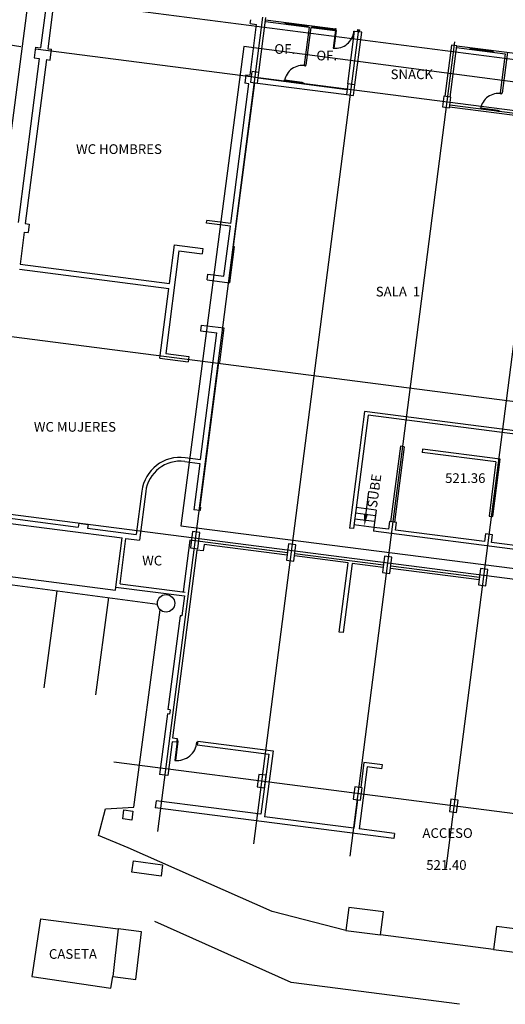
# Model space of a CAD drawing. Units: metres. Extents: x 7368 to 7696, y 1597 to 1818.
# Drawn here: x 7403 to 7428, y 1669 to 1720 of the extents above; entities that cross this region are included whole.
import ezdxf

# ---------------------------------------------------------------- set-up
doc = ezdxf.new("R2010")
doc.units = ezdxf.units.M
for name, color, linetype in [('CAJONES', 2, 'Continuous'), ('columnas', 5, 'Continuous'), ('construccion', 130, 'Continuous'), ('cordon', 2, 'Continuous'), ('curbiertas', 152, 'Continuous'), ('ejes', 8, 'Continuous'), ('LOSAS-ANDENES', 200, 'Continuous'), ('NIVELES', 3, 'Continuous'), ('puertas', 1, 'Continuous'), ('registros', 6, 'Continuous'), ('SOTANO ACTUAL', 5, 'Continuous'), ('SOTANO ANTERIOR', 253, 'Continuous'), ('textos', 3, 'Continuous'), ('ventanas', 1, 'Continuous')]:
    doc.layers.add(name, color=color, linetype=linetype)
doc.styles.add('SIMPLEX', font='simplex.shx', dxfattribs={"height": 1})
doc.styles.add('txts001', font='counb___.ttf', dxfattribs={"height": 1})

# ---------------------------------------------------------------- blocks, each defined once
blk = doc.blocks.new('NUEVO')
at = {"layer": 'SOTANO ACTUAL'}
for p, q in [((2895.048, -234.746), (2894.271, -240.776)), ((2895.048, -234.746), (2894.271, -240.776)), ((2904.49, -235.963), (2895.048, -234.746)), ((2904.49, -235.963), (2895.048, -234.746)), ((2895.223, -234.95), (2894.469, -240.802)), ((2895.223, -234.95), (2894.469, -240.802)), ((2904.497, -236.145), (2895.223, -234.95)), ((2904.497, -236.145), (2895.223, -234.95)), ((2896.893, -236.546), (2896.391, -240.444)), ((2896.893, -236.546), (2896.391, -240.444)), ((2897.092, -236.572), (2896.589, -240.47)), ((2897.092, -236.572), (2896.589, -240.47)), ((2897.092, -236.572), (2896.893, -236.546)), ((2897.092, -236.572), (2896.893, -236.546)), ((2898.034, -236.693), (2898.012, -236.862)), ((2898.034, -236.693), (2898.012, -236.862)), ((2901.831, -237.354), (2898.012, -236.862)), ((2901.831, -237.354), (2898.012, -236.862)), ((2902.051, -237.211), (2898.034, -236.693)), ((2902.051, -237.211), (2898.034, -236.693)), ((2901.831, -237.354), (2901.47, -240.151)), ((2901.831, -237.354), (2901.47, -240.151)), ((2901.669, -240.177), (2902.051, -237.211)), ((2901.669, -240.177), (2902.051, -237.211)), ((2895.112, -240.118), (2895.272, -238.879)), ((2895.112, -240.118), (2895.272, -238.879)), ((2895.642, -239.844), (2894.61, -239.711)), ((2895.642, -239.844), (2894.61, -239.711)), ((2895.642, -239.844), (2895.527, -240.736)), ((2895.642, -239.844), (2895.527, -240.736)), ((2895.565, -240.439), (2894.533, -240.306)), ((2895.565, -240.439), (2894.533, -240.306)), ((2895.603, -240.141), (2894.572, -240.008)), ((2895.603, -240.141), (2894.572, -240.008)), ((2896.332, -240.437), (2896.28, -240.833)), ((2896.332, -240.437), (2896.28, -240.833)), ((2896.689, -240.483), (2896.332, -240.437)), ((2896.689, -240.483), (2896.332, -240.437)), ((2896.638, -240.879), (2896.689, -240.483)), ((2896.638, -240.879), (2896.689, -240.483)), ((2901.47, -240.151), (2901.669, -240.177)), ((2901.47, -240.151), (2901.669, -240.177)), ((2894.469, -240.802), (2894.271, -240.776)), ((2894.469, -240.802), (2894.271, -240.776)), ((2895.527, -240.736), (2894.495, -240.603)), ((2895.527, -240.736), (2894.495, -240.603)), ((2895.527, -240.736), (2895.501, -240.935)), ((2895.527, -240.736), (2895.501, -240.935)), ((2912.322, -243.102), (2895.501, -240.935)), ((2912.322, -243.102), (2895.501, -240.935)), ((2896.28, -240.833), (2895.527, -240.736)), ((2896.28, -240.833), (2895.527, -240.736)), ((2901.239, -241.472), (2896.638, -240.879)), ((2901.239, -241.472), (2896.638, -240.879)), ((2901.291, -241.076), (2901.239, -241.472)), ((2901.291, -241.076), (2901.239, -241.472)), ((2901.648, -241.122), (2901.291, -241.076)), ((2901.648, -241.122), (2901.291, -241.076)), ((2901.597, -241.518), (2901.648, -241.122)), ((2901.597, -241.518), (2901.648, -241.122)), ((2906.198, -242.111), (2901.597, -241.518)), ((2906.198, -242.111), (2901.597, -241.518))]:
    blk.add_line(p, q, dxfattribs=at)
blk.add_solid([(2895.218, -240.053), (2895.011, -240.026), (2895.035, -240.659)], dxfattribs=at)
blk.add_solid([(2895.218, -240.053), (2895.011, -240.026), (2895.035, -240.659)], dxfattribs=at)
at = {"layer": 'SOTANO ACTUAL', "style": 'txts001'}
blk.add_text('SUBE', height=0.5, rotation=82.1707, dxfattribs=at).set_placement((2895.677, -239.755))
blk.add_text('SUBE', height=0.5, rotation=82.1707, dxfattribs=at).set_placement((2895.677, -239.755))

msp = doc.modelspace()

# ---------------------------------------------------------------- linework, layer by layer
at = {"layer": 'CAJONES'}
for p, q in [((7397.616, 1719.577), (7403.311, 1718.676)), ((7404.52, 1685.554), (7405.19, 1690.575)), ((7407.197, 1685.197), (7407.867, 1690.218))]:
    msp.add_line(p, q, dxfattribs=at)
at = {"layer": 'columnas'}
for p, q in [((7415.249, 1717.387), (7415.178, 1716.832)), ((7415.249, 1717.387), (7415.178, 1716.832)), ((7415.606, 1717.341), (7415.249, 1717.387)), ((7415.606, 1717.341), (7415.249, 1717.387)), ((7415.535, 1716.786), (7415.606, 1717.341)), ((7415.535, 1716.786), (7415.606, 1717.341)), ((7415.178, 1716.832), (7415.535, 1716.786)), ((7415.178, 1716.832), (7415.535, 1716.786)), ((7420.208, 1716.748), (7420.137, 1716.193)), ((7420.208, 1716.748), (7420.137, 1716.193)), ((7420.565, 1716.702), (7420.208, 1716.748)), ((7420.565, 1716.702), (7420.208, 1716.748)), ((7420.494, 1716.147), (7420.565, 1716.702)), ((7420.494, 1716.147), (7420.565, 1716.702)), ((7420.137, 1716.193), (7420.494, 1716.147)), ((7420.137, 1716.193), (7420.494, 1716.147)), ((7425.167, 1716.109), (7425.096, 1715.554)), ((7425.167, 1716.109), (7425.096, 1715.554)), ((7425.524, 1716.063), (7425.167, 1716.109)), ((7425.524, 1716.063), (7425.167, 1716.109)), ((7425.453, 1715.508), (7425.524, 1716.063)), ((7425.453, 1715.508), (7425.524, 1716.063)), ((7425.096, 1715.554), (7425.453, 1715.508)), ((7425.096, 1715.554), (7425.453, 1715.508)), ((7412.182, 1693.629), (7412.074, 1692.786)), ((7412.182, 1693.629), (7412.074, 1692.786)), ((7412.559, 1693.581), (7412.182, 1693.629)), ((7412.559, 1693.581), (7412.182, 1693.629)), ((7412.451, 1692.738), (7412.559, 1693.581)), ((7412.451, 1692.738), (7412.559, 1693.581)), ((7412.074, 1692.786), (7412.451, 1692.738)), ((7412.074, 1692.786), (7412.451, 1692.738)), ((7417.141, 1692.99), (7417.033, 1692.147)), ((7417.141, 1692.99), (7417.033, 1692.147)), ((7417.518, 1692.942), (7417.141, 1692.99)), ((7417.518, 1692.942), (7417.141, 1692.99)), ((7417.41, 1692.099), (7417.518, 1692.942)), ((7417.41, 1692.099), (7417.518, 1692.942)), ((7417.033, 1692.147), (7417.41, 1692.099)), ((7417.033, 1692.147), (7417.41, 1692.099)), ((7422.1, 1692.351), (7421.992, 1691.508)), ((7422.1, 1692.351), (7421.992, 1691.508)), ((7422.477, 1692.303), (7422.1, 1692.351)), ((7422.477, 1692.303), (7422.1, 1692.351)), ((7422.369, 1691.46), (7422.477, 1692.303)), ((7422.369, 1691.46), (7422.477, 1692.303)), ((7427.059, 1691.712), (7426.951, 1690.869)), ((7427.059, 1691.712), (7426.951, 1690.869)), ((7427.436, 1691.664), (7427.059, 1691.712)), ((7427.436, 1691.664), (7427.059, 1691.712)), ((7427.328, 1690.821), (7427.436, 1691.664)), ((7427.328, 1690.821), (7427.436, 1691.664)), ((7421.992, 1691.508), (7422.369, 1691.46)), ((7421.992, 1691.508), (7422.369, 1691.46)), ((7426.951, 1690.869), (7427.328, 1690.821)), ((7426.951, 1690.869), (7427.328, 1690.821)), ((7415.61, 1681.089), (7415.527, 1680.444)), ((7415.61, 1681.089), (7415.527, 1680.444)), ((7415.987, 1681.04), (7415.61, 1681.089)), ((7415.987, 1681.04), (7415.61, 1681.089)), ((7415.904, 1680.395), (7415.987, 1681.04)), ((7415.904, 1680.395), (7415.987, 1681.04)), ((7415.527, 1680.444), (7415.904, 1680.395)), ((7415.527, 1680.444), (7415.904, 1680.395)), ((7420.569, 1680.449), (7420.486, 1679.805)), ((7420.569, 1680.449), (7420.486, 1679.805)), ((7420.946, 1680.401), (7420.569, 1680.449)), ((7420.946, 1680.401), (7420.569, 1680.449)), ((7420.863, 1679.756), (7420.946, 1680.401)), ((7420.863, 1679.756), (7420.946, 1680.401)), ((7420.486, 1679.805), (7420.863, 1679.756)), ((7420.486, 1679.805), (7420.863, 1679.756)), ((7425.528, 1679.81), (7425.445, 1679.166)), ((7425.528, 1679.81), (7425.445, 1679.166)), ((7425.905, 1679.762), (7425.528, 1679.81)), ((7425.905, 1679.762), (7425.528, 1679.81)), ((7425.822, 1679.117), (7425.905, 1679.762)), ((7425.822, 1679.117), (7425.905, 1679.762)), ((7425.445, 1679.166), (7425.822, 1679.117)), ((7425.445, 1679.166), (7425.822, 1679.117))]:
    msp.add_line(p, q, dxfattribs=at)
at = {"layer": 'construccion'}
for p, q in [((7404.674, 1721.212), (7404.338, 1718.604)), ((7404.674, 1721.212), (7404.338, 1718.604)), ((7405.046, 1721.164), (7404.71, 1718.556)), ((7405.046, 1721.164), (7404.71, 1718.556)), ((7415.606, 1717.341), (7415.972, 1720.167)), ((7415.152, 1717.192), (7415.49, 1719.82)), ((7415.152, 1717.192), (7415.49, 1719.82)), ((7415.163, 1719.862), (7415.188, 1720.061)), ((7415.163, 1719.862), (7415.188, 1720.061)), ((7415.163, 1719.862), (7415.49, 1719.82)), ((7415.163, 1719.862), (7415.49, 1719.82)), ((7415.945, 1719.961), (7418.206, 1719.668)), ((7415.958, 1720.06), (7419.558, 1719.594)), ((7416.967, 1719.829), (7416.98, 1719.928)), ((7418.206, 1719.668), (7417.955, 1717.725)), ((7418.054, 1717.712), (7418.306, 1719.656)), ((7418.157, 1719.675), (7418.17, 1719.774)), ((7418.306, 1719.656), (7419.545, 1719.495)), ((7418.355, 1719.649), (7418.368, 1719.748)), ((7419.545, 1719.495), (7419.558, 1719.594)), ((7420.198, 1716.747), (7420.55, 1719.466)), ((7420.55, 1719.466), (7420.704, 1719.446)), ((7420.565, 1716.702), (7420.917, 1719.419)), ((7420.704, 1719.446), (7420.718, 1719.555)), ((7420.704, 1719.446), (7420.718, 1719.555)), ((7420.718, 1719.555), (7420.798, 1719.545)), ((7420.718, 1719.555), (7420.798, 1719.545)), ((7420.798, 1719.545), (7420.783, 1719.436)), ((7420.798, 1719.545), (7420.783, 1719.436)), ((7420.917, 1719.419), (7420.783, 1719.436)), ((7404.08, 1718.637), (7404.008, 1718.083)), ((7404.08, 1718.637), (7404.008, 1718.083)), ((7404.08, 1718.637), (7404.338, 1718.604)), ((7404.08, 1718.637), (7404.338, 1718.604)), ((7404.71, 1718.556), (7404.908, 1718.53)), ((7404.71, 1718.556), (7404.908, 1718.53)), ((7425.548, 1718.752), (7425.207, 1716.104)), ((7425.485, 1716.067), (7425.826, 1718.717)), ((7425.826, 1718.717), (7425.548, 1718.752)), ((7425.813, 1718.617), (7428.332, 1718.293)), ((7425.826, 1718.717), (7429.634, 1718.226)), ((7426.52, 1718.626), (7426.507, 1718.528)), ((7404.266, 1718.05), (7403.173, 1709.58)), ((7404.266, 1718.05), (7403.173, 1709.58)), ((7404, 1718.084), (7404.266, 1718.05)), ((7404, 1718.084), (7404.266, 1718.05)), ((7404.837, 1717.976), (7404.908, 1718.53)), ((7404.837, 1717.976), (7404.908, 1718.53)), ((7427.71, 1718.473), (7427.697, 1718.374)), ((7428.332, 1718.293), (7428.073, 1716.28)), ((7428.444, 1718.379), (7428.172, 1716.267)), ((7404.638, 1718.002), (7403.546, 1709.532)), ((7404.638, 1718.002), (7403.546, 1709.532)), ((7404.638, 1718.002), (7404.837, 1717.976)), ((7404.638, 1718.002), (7404.837, 1717.976)), ((7417.955, 1717.725), (7418.054, 1717.712)), ((7414.933, 1717.22), (7414.877, 1716.784)), ((7414.933, 1717.22), (7414.877, 1716.784)), ((7414.933, 1717.22), (7415.152, 1717.192)), ((7414.933, 1717.22), (7415.152, 1717.192)), ((7415.58, 1717.054), (7420.171, 1716.46)), ((7414.166, 1709.535), (7415.095, 1716.756)), ((7414.166, 1709.535), (7415.095, 1716.756)), ((7415.376, 1716.806), (7414.289, 1708.356)), ((7415.376, 1716.806), (7414.289, 1708.356)), ((7415.095, 1716.756), (7414.877, 1716.784)), ((7415.095, 1716.756), (7414.877, 1716.784)), ((7415.535, 1716.786), (7420.137, 1716.193)), ((7415.535, 1716.786), (7420.137, 1716.193)), ((7428.073, 1716.28), (7428.172, 1716.267)), ((7425.459, 1715.557), (7430.061, 1714.965)), ((7425.472, 1715.657), (7430.074, 1715.064)), ((7403.546, 1709.532), (7403.744, 1709.507)), ((7403.546, 1709.532), (7403.744, 1709.507)), ((7403.744, 1709.507), (7403.688, 1709.07)), ((7403.744, 1709.507), (7403.688, 1709.07)), ((7412.909, 1709.556), (7412.927, 1709.695)), ((7412.909, 1709.556), (7412.927, 1709.695)), ((7414.139, 1709.397), (7412.909, 1709.556)), ((7414.139, 1709.397), (7412.909, 1709.556)), ((7414.166, 1709.535), (7412.927, 1709.695)), ((7414.166, 1709.535), (7412.927, 1709.695)), ((7403.489, 1709.096), (7403.276, 1707.439)), ((7403.489, 1709.096), (7403.276, 1707.439)), ((7403.489, 1709.096), (7403.688, 1709.07)), ((7403.489, 1709.096), (7403.688, 1709.07)), ((7413.807, 1706.819), (7414.139, 1709.397)), ((7413.807, 1706.819), (7414.139, 1709.397)), ((7410.992, 1706.444), (7411.248, 1708.427)), ((7410.992, 1706.444), (7411.248, 1708.427)), ((7411.248, 1708.427), (7412.716, 1708.238)), ((7411.248, 1708.427), (7412.716, 1708.238)), ((7411.481, 1708.125), (7410.796, 1702.819)), ((7411.481, 1708.125), (7410.796, 1702.819)), ((7411.481, 1708.125), (7412.681, 1707.97)), ((7411.481, 1708.125), (7412.681, 1707.97)), ((7412.716, 1708.238), (7412.681, 1707.97)), ((7412.716, 1708.238), (7412.681, 1707.97)), ((7414.339, 1708.35), (7414.098, 1706.479)), ((7414.339, 1708.35), (7414.098, 1706.479)), ((7414.289, 1708.356), (7414.339, 1708.35)), ((7414.289, 1708.356), (7414.339, 1708.35)), ((7403.276, 1707.439), (7410.992, 1706.444)), ((7403.276, 1707.439), (7410.992, 1706.444)), ((7403.241, 1707.172), (7410.957, 1706.176)), ((7403.241, 1707.172), (7410.957, 1706.176)), ((7412.935, 1706.628), (7412.974, 1706.926)), ((7412.935, 1706.628), (7412.974, 1706.926)), ((7412.974, 1706.926), (7413.807, 1706.819)), ((7412.974, 1706.926), (7413.807, 1706.819)), ((7412.935, 1706.628), (7414.098, 1706.479)), ((7412.935, 1706.628), (7414.098, 1706.479)), ((7410.494, 1702.586), (7410.957, 1706.176)), ((7410.494, 1702.586), (7410.957, 1706.176)), ((7412.587, 1697.343), (7413.43, 1703.889)), ((7412.587, 1697.343), (7413.43, 1703.889)), ((7412.634, 1704.294), (7412.596, 1703.996)), ((7412.634, 1704.294), (7412.596, 1703.996)), ((7412.596, 1703.996), (7413.43, 1703.889)), ((7412.596, 1703.996), (7413.43, 1703.889)), ((7412.634, 1704.294), (7413.797, 1704.144)), ((7412.634, 1704.294), (7413.797, 1704.144)), ((7413.797, 1704.144), (7413.568, 1702.359)), ((7413.797, 1704.144), (7413.568, 1702.359)), ((7410.796, 1702.819), (7411.996, 1702.664)), ((7410.796, 1702.819), (7411.996, 1702.664)), ((7410.494, 1702.586), (7411.962, 1702.396)), ((7410.494, 1702.586), (7411.962, 1702.396)), ((7411.996, 1702.664), (7411.962, 1702.396)), ((7411.996, 1702.664), (7411.962, 1702.396)), ((7413.518, 1702.365), (7412.557, 1694.892)), ((7413.518, 1702.365), (7412.557, 1694.892)), ((7413.568, 1702.359), (7413.518, 1702.365)), ((7413.568, 1702.359), (7413.518, 1702.365)), ((7411.78, 1697.245), (7412.562, 1697.145)), ((7411.78, 1697.245), (7412.562, 1697.145)), ((7411.805, 1697.444), (7412.587, 1697.343)), ((7411.805, 1697.444), (7412.587, 1697.343)), ((7412.562, 1697.145), (7412.254, 1694.75)), ((7412.562, 1697.145), (7412.254, 1694.75)), ((7409.566, 1695.716), (7409.277, 1693.477)), ((7409.566, 1695.716), (7409.277, 1693.477)), ((7409.765, 1695.69), (7409.442, 1693.186)), ((7409.765, 1695.69), (7409.442, 1693.186)), ((7412.573, 1694.708), (7412.254, 1694.75)), ((7412.573, 1694.708), (7412.254, 1694.75)), ((7412.557, 1694.892), (7412.596, 1694.887)), ((7412.557, 1694.892), (7412.596, 1694.887)), ((7412.596, 1694.887), (7412.573, 1694.708)), ((7412.596, 1694.887), (7412.573, 1694.708)), ((7400.937, 1694.28), (7408.548, 1693.301)), ((7400.937, 1694.28), (7408.548, 1693.301)), ((7401.801, 1694.441), (7406.283, 1693.863)), ((7401.801, 1694.441), (7406.283, 1693.863)), ((7406.309, 1694.061), (7406.283, 1693.863)), ((7406.309, 1694.061), (7406.283, 1693.863)), ((7406.309, 1694.061), (7406.794, 1693.999)), ((7406.309, 1694.061), (7406.794, 1693.999)), ((7406.794, 1693.999), (7406.768, 1693.801)), ((7406.794, 1693.999), (7406.768, 1693.801)), ((7406.768, 1693.801), (7409.277, 1693.477)), ((7406.768, 1693.801), (7409.277, 1693.477)), ((7408.22, 1690.758), (7408.548, 1693.301)), ((7408.22, 1690.758), (7408.548, 1693.301)), ((7408.444, 1690.931), (7408.746, 1693.276)), ((7408.444, 1690.931), (7408.746, 1693.276)), ((7408.746, 1693.276), (7409.442, 1693.186)), ((7408.746, 1693.276), (7409.442, 1693.186)), ((7412.052, 1693.182), (7411.708, 1690.511)), ((7412.052, 1693.182), (7411.708, 1690.511)), ((7417.083, 1692.534), (7412.052, 1693.182)), ((7417.083, 1692.534), (7412.052, 1693.182)), ((7412.402, 1692.673), (7411.154, 1682.973)), ((7412.402, 1692.673), (7411.154, 1682.973)), ((7412.739, 1692.63), (7412.402, 1692.673)), ((7412.739, 1692.63), (7412.402, 1692.673)), ((7412.783, 1692.967), (7412.739, 1692.63)), ((7412.783, 1692.967), (7412.739, 1692.63)), ((7417.067, 1692.415), (7412.783, 1692.967)), ((7417.067, 1692.415), (7412.783, 1692.967)), ((7420.221, 1692.009), (7417.444, 1692.367)), ((7420.221, 1692.009), (7417.444, 1692.367)), ((7422.042, 1691.895), (7417.46, 1692.486)), ((7422.042, 1691.895), (7417.46, 1692.486)), ((7419.761, 1688.438), (7420.221, 1692.009)), ((7419.761, 1688.438), (7420.221, 1692.009)), ((7420.42, 1691.983), (7419.96, 1688.413)), ((7420.42, 1691.983), (7419.96, 1688.413)), ((7422.026, 1691.776), (7420.42, 1691.983)), ((7422.026, 1691.776), (7420.42, 1691.983)), ((7426.985, 1691.137), (7422.403, 1691.728)), ((7426.985, 1691.137), (7422.403, 1691.728)), ((7427.001, 1691.256), (7422.419, 1691.847)), ((7427.001, 1691.256), (7422.419, 1691.847)), ((7401.065, 1691.522), (7408.201, 1690.604)), ((7401.065, 1691.522), (7408.201, 1690.604)), ((7408.201, 1690.604), (7408.22, 1690.758)), ((7408.201, 1690.604), (7408.22, 1690.758)), ((7408.22, 1690.758), (7411.771, 1690.301)), ((7408.22, 1690.758), (7411.771, 1690.301)), ((7408.444, 1690.931), (7411.796, 1690.5)), ((7408.444, 1690.931), (7411.796, 1690.5)), ((7411.771, 1690.301), (7411.638, 1689.271)), ((7411.771, 1690.301), (7411.638, 1689.271)), ((7411.539, 1689.284), (7410.916, 1684.438)), ((7411.539, 1689.284), (7410.916, 1684.438)), ((7411.638, 1689.271), (7411.539, 1689.284)), ((7411.638, 1689.271), (7411.539, 1689.284)), ((7419.96, 1688.413), (7419.761, 1688.438)), ((7419.96, 1688.413), (7419.761, 1688.438)), ((7410.886, 1684.21), (7410.484, 1681.086)), ((7410.886, 1684.21), (7410.484, 1681.086)), ((7410.995, 1684.196), (7410.886, 1684.21)), ((7410.995, 1684.196), (7410.886, 1684.21)), ((7411.025, 1684.424), (7410.916, 1684.438)), ((7411.025, 1684.424), (7410.916, 1684.438)), ((7411.025, 1684.424), (7410.995, 1684.196)), ((7411.025, 1684.424), (7410.995, 1684.196)), ((7411.154, 1682.973), (7411.382, 1682.944)), ((7411.154, 1682.973), (7411.382, 1682.944)), ((7411.128, 1682.775), (7410.904, 1681.032)), ((7411.128, 1682.775), (7410.904, 1681.032)), ((7411.357, 1682.746), (7411.128, 1682.775)), ((7411.382, 1682.944), (7411.357, 1682.746)), ((7411.382, 1682.944), (7411.357, 1682.746)), ((7412.453, 1682.806), (7412.428, 1682.607)), ((7412.453, 1682.806), (7412.428, 1682.607)), ((7412.428, 1682.608), (7416.117, 1682.132)), ((7412.428, 1682.608), (7416.117, 1682.132)), ((7412.453, 1682.806), (7416.341, 1682.305)), ((7412.453, 1682.806), (7416.341, 1682.305)), ((7416.117, 1682.132), (7415.718, 1679.03)), ((7416.117, 1682.132), (7415.718, 1679.03)), ((7416.341, 1682.305), (7415.903, 1678.902)), ((7416.341, 1682.305), (7415.903, 1678.902)), ((7421.197, 1681.479), (7420.784, 1678.27)), ((7421.197, 1681.479), (7420.784, 1678.27)), ((7421.032, 1681.701), (7420.866, 1680.411)), ((7421.032, 1681.701), (7420.866, 1680.411)), ((7421.986, 1681.579), (7421.032, 1681.701)), ((7421.986, 1681.579), (7421.032, 1681.701)), ((7421.96, 1681.38), (7421.197, 1681.479)), ((7421.96, 1681.38), (7421.197, 1681.479)), ((7421.96, 1681.38), (7421.986, 1681.579)), ((7421.96, 1681.38), (7421.986, 1681.579)), ((7410.904, 1681.032), (7410.484, 1681.086)), ((7410.904, 1681.032), (7410.484, 1681.086)), ((7410.309, 1679.727), (7410.262, 1679.36)), ((7410.309, 1679.727), (7410.262, 1679.36)), ((7415.718, 1679.03), (7410.309, 1679.727)), ((7415.718, 1679.03), (7410.309, 1679.727)), ((7420.694, 1679.778), (7420.505, 1678.307)), ((7420.694, 1679.778), (7420.505, 1678.307)), ((7422.585, 1677.772), (7410.262, 1679.36)), ((7422.585, 1677.772), (7410.262, 1679.36)), ((7420.505, 1678.307), (7415.903, 1678.902)), ((7420.505, 1678.307), (7415.903, 1678.902)), ((7422.619, 1678.033), (7420.784, 1678.27)), ((7422.619, 1678.033), (7420.784, 1678.27)), ((7422.619, 1678.033), (7422.585, 1677.772)), ((7422.619, 1678.033), (7422.585, 1677.772)), ((7420.251, 1674.217), (7420.098, 1673.027)), ((7420.251, 1674.217), (7420.098, 1673.027)), ((7422.036, 1673.988), (7420.251, 1674.217)), ((7422.036, 1673.988), (7420.251, 1674.217)), ((7421.884, 1672.798), (7422.036, 1673.988)), ((7421.884, 1672.798), (7422.036, 1673.988)), ((7404.325, 1673.626), (7403.887, 1670.644)), ((7404.325, 1673.626), (7403.887, 1670.644)), ((7404.325, 1673.626), (7408.345, 1673.107)), ((7404.325, 1673.626), (7408.345, 1673.107)), ((7408.345, 1673.107), (7408.06, 1670.648)), ((7408.345, 1673.107), (7408.06, 1670.648)), ((7409.542, 1672.952), (7408.345, 1673.107)), ((7409.542, 1672.952), (7408.345, 1673.107)), ((7409.258, 1670.492), (7409.542, 1672.952)), ((7409.258, 1670.492), (7409.542, 1672.952)), ((7420.098, 1673.027), (7421.884, 1672.798)), ((7420.098, 1673.027), (7421.884, 1672.798)), ((7427.883, 1673.239), (7427.73, 1672.049)), ((7427.883, 1673.239), (7427.73, 1672.049)), ((7429.668, 1673.011), (7427.883, 1673.239)), ((7429.668, 1673.011), (7427.883, 1673.239)), ((7427.73, 1672.049), (7429.516, 1671.82)), ((7427.73, 1672.049), (7429.516, 1671.82)), ((7403.887, 1670.644), (7407.958, 1670.046)), ((7403.887, 1670.644), (7407.958, 1670.046)), ((7407.958, 1670.046), (7408.06, 1670.648)), ((7407.958, 1670.046), (7408.06, 1670.648)), ((7408.06, 1670.648), (7409.258, 1670.492)), ((7408.06, 1670.648), (7409.258, 1670.492))]:
    msp.add_line(p, q, dxfattribs=at)
for radius in [2, 2, 1.8, 1.8]:
    msp.add_arc((7411.55, 1695.46), radius, 82.6679, 172.6488, dxfattribs=at)
at = {"layer": 'cordon'}
for p, q in [((7403.729, 1721.4), (7399.817, 1691.292)), ((7403.729, 1721.4), (7399.817, 1691.292)), ((7399.817, 1691.292), (7410.367, 1689.884)), ((7399.817, 1691.292), (7410.367, 1689.884)), ((7409.155, 1679.389), (7410.515, 1689.587)), ((7409.155, 1679.389), (7410.515, 1689.587)), ((7407.327, 1677.935), (7407.687, 1679.307)), ((7407.327, 1677.935), (7407.687, 1679.307)), ((7407.687, 1679.307), (7409.155, 1679.389)), ((7407.687, 1679.307), (7409.155, 1679.389)), ((7408.859, 1677.303), (7407.327, 1677.935)), ((7408.859, 1677.303), (7407.327, 1677.935)), ((7416.287, 1674.001), (7408.859, 1677.303)), ((7416.287, 1674.001), (7408.859, 1677.303)), ((7420.098, 1673.027), (7416.287, 1674.001)), ((7420.098, 1673.027), (7416.287, 1674.001)), ((7417.273, 1670.339), (7410.238, 1673.489)), ((7417.273, 1670.339), (7410.238, 1673.489)), ((7427.73, 1672.049), (7421.884, 1672.802)), ((7427.73, 1672.049), (7421.884, 1672.802)), ((7425.973, 1669.216), (7417.273, 1670.339)), ((7425.973, 1669.216), (7417.273, 1670.339))]:
    msp.add_line(p, q, dxfattribs=at)
at = {"layer": 'curbiertas'}
for p, q in [((7414.835, 1718.674), (7411.583, 1693.93)), ((7414.835, 1718.674), (7411.583, 1693.93)), ((7436.161, 1715.871), (7414.835, 1718.674)), ((7436.161, 1715.871), (7414.835, 1718.674)), ((7411.583, 1693.93), (7432.988, 1691.179)), ((7411.583, 1693.93), (7432.988, 1691.179))]:
    msp.add_line(p, q, dxfattribs=at)
at = {"layer": 'ejes'}
for p, q in [((7415.799, 1720.189), (7410.38, 1678.139)), ((7420.758, 1719.55), (7415.339, 1677.5)), ((7425.717, 1718.911), (7420.298, 1676.861)), ((7646.797, 1687.267), (7404.068, 1718.546)), ((7646.797, 1687.267), (7404.068, 1718.546)), ((7430.676, 1718.272), (7425.257, 1676.222)), ((7642.947, 1672.74), (7402.432, 1703.733)), ((7642.947, 1672.74), (7402.432, 1703.733)), ((7643.178, 1663.535), (7401.271, 1694.708)), ((7643.178, 1663.535), (7401.271, 1694.708)), ((7638.216, 1652.075), (7408.128, 1681.725)), ((7638.216, 1652.075), (7408.128, 1681.725))]:
    msp.add_line(p, q, dxfattribs=at)
at = {"layer": 'LOSAS-ANDENES'}
msp.add_line((7667.088, 1687.171), (7389.111, 1723.126), dxfattribs=at)
msp.add_line((7667.088, 1687.171), (7389.111, 1723.126), dxfattribs=at)
at = {"layer": 'puertas'}
for points in [[(7419.549, 1719.52), (7419.573, 1719.517), (7419.58, 1719.566), (7419.595, 1719.565), (7419.598, 1719.589), (7419.558, 1719.594)], [(7420.54, 1719.392), (7420.515, 1719.395), (7420.522, 1719.445), (7420.507, 1719.447), (7420.51, 1719.471), (7420.55, 1719.466)], [(7417.955, 1717.725), (7417.952, 1717.701), (7418, 1717.695), (7417.998, 1717.68), (7418.022, 1717.677), (7418.027, 1717.716)], [(7417.831, 1716.763), (7417.834, 1716.787), (7417.882, 1716.78), (7417.884, 1716.795), (7417.908, 1716.792), (7417.903, 1716.753)], [(7428.073, 1716.28), (7428.07, 1716.256), (7428.118, 1716.25), (7428.116, 1716.235), (7428.14, 1716.232), (7428.145, 1716.27)], [(7427.948, 1715.317), (7427.952, 1715.342), (7428, 1715.335), (7428.002, 1715.35), (7428.026, 1715.347), (7428.021, 1715.308)], [(7411.369, 1682.807), (7411.396, 1682.804), (7411.403, 1682.857), (7411.419, 1682.855), (7411.422, 1682.881), (7411.38, 1682.887)], [(7412.432, 1682.67), (7412.405, 1682.673), (7412.412, 1682.726), (7412.396, 1682.728), (7412.4, 1682.755), (7412.442, 1682.75)]]:
    msp.add_lwpolyline(points, dxfattribs=at)
for points in [[(7419.573, 1719.517), (7419.453, 1718.588), (7419.503, 1718.582), (7419.623, 1719.51)], [(7417.834, 1716.787), (7416.933, 1716.903), (7416.939, 1716.951), (7417.84, 1716.835)], [(7427.952, 1715.342), (7427.051, 1715.458), (7427.057, 1715.506), (7427.958, 1715.39)], [(7411.396, 1682.804), (7411.267, 1681.809), (7411.32, 1681.802), (7411.449, 1682.797)]]:
    msp.add_lwpolyline(points, close=True, dxfattribs=at)
for centre, radius, start, end in [((7419.553, 1719.557), 0.971, 264.1052, 354.8432), ((7417.867, 1716.758), 0.942, 80.4168, 171.1547), ((7427.985, 1715.313), 0.942, 80.4168, 171.1547), ((7411.375, 1682.847), 1.04, 264.1052, 354.8432)]:
    msp.add_arc(centre, radius, start, end, dxfattribs=at)
at = {"layer": 'registros'}
for p, q in [((7408.58, 1678.789), (7408.64, 1679.256)), ((7408.58, 1678.789), (7408.64, 1679.256)), ((7408.634, 1679.256), (7409.108, 1679.196)), ((7408.634, 1679.256), (7409.108, 1679.196)), ((7409.108, 1679.196), (7409.049, 1678.729)), ((7409.108, 1679.196), (7409.049, 1678.729)), ((7409.049, 1678.729), (7408.58, 1678.789)), ((7409.049, 1678.729), (7408.58, 1678.789)), ((7409.057, 1676.036), (7409.135, 1676.619)), ((7409.057, 1676.036), (7409.135, 1676.619)), ((7409.135, 1676.619), (7410.64, 1676.42)), ((7409.135, 1676.619), (7410.64, 1676.42)), ((7410.64, 1676.42), (7410.563, 1675.836)), ((7410.64, 1676.42), (7410.563, 1675.836)), ((7410.563, 1675.836), (7409.057, 1676.036)), ((7410.563, 1675.836), (7409.057, 1676.036))]:
    msp.add_line(p, q, dxfattribs=at)
msp.add_circle((7410.816, 1689.922), 0.45, dxfattribs=at)
msp.add_circle((7410.816, 1689.922), 0.45, dxfattribs=at)
at = {"layer": 'ventanas'}
for p, q in [((7418.161, 1719.705), (7416.971, 1719.859)), ((7418.166, 1719.744), (7416.976, 1719.898)), ((7419.549, 1719.525), (7418.359, 1719.679)), ((7419.554, 1719.565), (7418.364, 1719.719)), ((7427.701, 1718.404), (7426.511, 1718.557)), ((7427.706, 1718.444), (7426.516, 1718.597))]:
    msp.add_line(p, q, dxfattribs=at)

# ---------------------------------------------------------------- block references
at = {"layer": 'SOTANO ANTERIOR', "linetype": 'Continuous'}
msp.add_blockref('NUEVO', (4526.022, 1934.58), dxfattribs=at)

# ---------------------------------------------------------------- texts
at = {"layer": 'NIVELES', "color": 3, "style": 'SIMPLEX'}
for s, p in [('521.36', (7425.226, 1696.137)), ('521.40', (7424.251, 1676.159))]:
    msp.add_text(s, height=0.5, dxfattribs=at).set_placement(p)
at = {"layer": 'textos', "style": 'txts001'}
for s, p in [('OF.', (7416.409, 1718.297)), ('OF.', (7416.409, 1718.297)), ('OF.', (7418.577, 1717.959)), ('OF.', (7418.577, 1717.959)), ('SNACK', (7422.411, 1716.991)), ('SNACK', (7422.411, 1716.991)), ('WC HOMBRES', (7406.168, 1713.127)), ('WC HOMBRES', (7406.168, 1713.127)), ('SALA  1', (7421.646, 1705.769)), ('SALA  1', (7421.646, 1705.769)), ('WC MUJERES', (7403.99, 1698.785)), ('WC MUJERES', (7403.99, 1698.785)), ('WC', (7409.582, 1691.876)), ('WC', (7409.582, 1691.876)), ('ACCESO', (7424.053, 1677.808)), ('ACCESO', (7424.053, 1677.808)), ('CASETA', (7404.767, 1671.565)), ('CASETA', (7404.767, 1671.565))]:
    msp.add_text(s, height=0.5, dxfattribs=at).set_placement(p)

doc.saveas('drawing.dxf')
